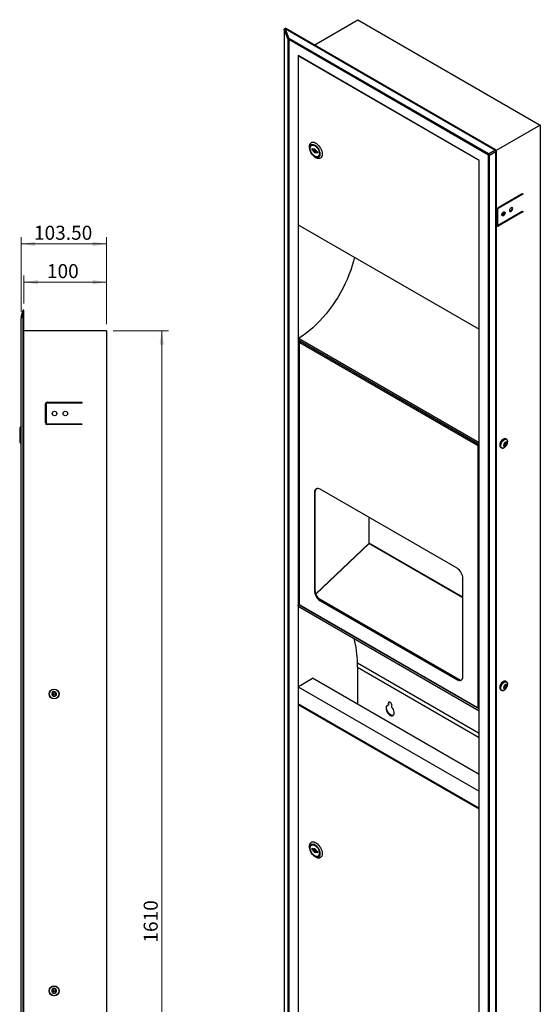
# Model space of a CAD drawing. Units: millimetres. Extents: x 15 to 188, y 18 to 276.
# Drawn here: x 110 to 188, y 121 to 270 of the extents above; entities that cross this region are included whole.
import ezdxf

# ---------------------------------------------------------------- set-up
doc = ezdxf.new("R2010")
doc.units = ezdxf.units.MM
doc.styles.add('SLDTEXTSTYLE1', font='TXT', dxfattribs={"width": 0.75})
doc.dimstyles.new('SLDDIMSTYLE0', dxfattribs={"dimtxt": 2.116667, "dimasz": 2.116667, "dimexe": 0, "dimexo": 0.0625, "dimgap": 0.529167, "dimtad": 1, "dimlfac": 8, "dimrnd": 1e-09, "dimzin": 12, "dimdsep": 46, "dimtxsty": 'SLDTEXTSTYLE1', "dimsah": 1, "dimcen": 0.09, "dimadec": 0, "dimazin": 3, "dimtfac": 1, "dimtofl": 0, "dimtmove": 0, "dimatfit": 3, "dimfxl": 1, "dimfrac": 2, "dimtolj": 1, "dimtzin": 12, "dimarcsym": 0})
doc.dimstyles.new('SLDDIMSTYLE1', dxfattribs={"dimtxt": 2.116667, "dimasz": 2.116667, "dimexe": 0, "dimexo": 0.0625, "dimgap": 0.529167, "dimtad": 1, "dimlfac": 8, "dimrnd": 1e-09, "dimzin": 4, "dimdsep": 46, "dimtxsty": 'SLDTEXTSTYLE1', "dimsah": 1, "dimcen": 0.09, "dimadec": 0, "dimazin": 1, "dimtfac": 1, "dimtofl": 0, "dimtmove": 0, "dimatfit": 3, "dimfxl": 1, "dimfrac": 2, "dimtolj": 1, "dimtzin": 12, "dimarcsym": 0})

# ---------------------------------------------------------------- blocks, each defined once
blk = doc.blocks.new('_D_7')
at = {"color": 7, "linetype": 'Continuous', "lineweight": 0, "transparency": 16777216}
for p, q in [((123.72, 222.54), (132.05, 222.54)), ((131.05, 222.54), (131.05, 21.29)), ((123.72, 21.29), (132.05, 21.29))]:
    blk.add_line(p, q, dxfattribs=at)
at = {"color": 7, "linetype": 'Continuous', "lineweight": 18, "transparency": 16777216}
for points in [[(131.05, 222.54), (130.72, 220.43), (131.38, 220.43)], [(131.05, 21.29), (131.38, 23.41), (130.72, 23.41)]]:
    blk.add_solid(points, dxfattribs=at)
at = {"color": 7, "linetype": 'Continuous', "lineweight": 18, "transparency": 16777216, "insert": (128.32, 130.1), "char_height": 2.117, "attachment_point": 1, "rotation": 90, "style": 'SLDTEXTSTYLE1'}
blk.add_mtext('1610', dxfattribs=at)
blk = doc.blocks.new('_D_8')
at = {"color": 7, "linetype": 'Continuous', "lineweight": 0, "transparency": 16777216}
for p, q in [((110.22, 226.67), (110.22, 230.88)), ((122.72, 223.54), (122.72, 230.88)), ((122.72, 229.88), (110.22, 229.88))]:
    blk.add_line(p, q, dxfattribs=at)
at = {"color": 7, "linetype": 'Continuous', "lineweight": 18, "transparency": 16777216}
for points in [[(110.22, 229.88), (112.33, 229.55), (112.33, 230.2)], [(122.72, 229.88), (120.6, 230.2), (120.6, 229.55)]]:
    blk.add_solid(points, dxfattribs=at)
at = {"color": 7, "linetype": 'Continuous', "lineweight": 18, "transparency": 16777216, "insert": (113.69, 232.61), "char_height": 2.117, "attachment_point": 1, "style": 'SLDTEXTSTYLE1'}
blk.add_mtext('100', dxfattribs=at)
blk = doc.blocks.new('_D_9')
at = {"color": 7, "linetype": 'Continuous', "lineweight": 0, "transparency": 16777216}
for p, q in [((109.78, 225.4), (109.78, 236.67)), ((122.72, 223.54), (122.72, 236.67)), ((122.72, 235.67), (109.78, 235.67))]:
    blk.add_line(p, q, dxfattribs=at)
at = {"color": 7, "linetype": 'Continuous', "lineweight": 18, "transparency": 16777216}
for points in [[(109.78, 235.67), (111.9, 235.34), (111.9, 235.99)], [(122.72, 235.67), (120.6, 235.99), (120.6, 235.34)]]:
    blk.add_solid(points, dxfattribs=at)
at = {"color": 7, "linetype": 'Continuous', "lineweight": 18, "transparency": 16777216, "insert": (111.73, 238.4), "char_height": 2.117, "attachment_point": 1, "style": 'SLDTEXTSTYLE1'}
blk.add_mtext('103.50', dxfattribs=at)

msp = doc.modelspace()

# ---------------------------------------------------------------- linework, layer by layer
at = {"color": 7, "linetype": 'Continuous', "lineweight": 25}
for p, q in [((154.0883, 265.7043), (160.7171, 269.531)), ((160.7171, 269.531), (188.2942, 253.6111)), ((150.1345, 266.6176), (149.5801, 268.0463)), ((149.5801, 268.0463), (149.5801, 98.9311)), ((149.7073, 268.1886), (149.6179, 268.1369)), ((149.7127, 268.1282), (149.8011, 268.1793)), ((149.7174, 268.1255), (150.2717, 266.6968)), ((181.4394, 249.8128), (149.7174, 268.1255)), ((181.5325, 249.8611), (149.8011, 268.1793)), ((150.1345, 266.6176), (150.1345, 99.2512)), ((180.4612, 249.0894), (150.2536, 266.5279)), ((150.2536, 266.5279), (150.2536, 99.1615)), ((180.4793, 249.2584), (150.2717, 266.6968)), ((179.0576, 248.2789), (151.6572, 264.0968)), ((151.6572, 264.0968), (151.6572, 99.9721)), ((151.6926, 264.0764), (151.6926, 238.5595)), ((179.0576, 248.2789), (151.6926, 264.0764)), ((188.2942, 253.6111), (181.6264, 249.7618)), ((188.2942, 253.6111), (188.2942, 89.2822)), ((153.4218, 250.0169), (153.4501, 249.8857)), ((153.782, 250.5956), (153.7034, 250.5502)), ((153.7433, 250.5832), (153.7132, 250.5559)), ((153.7874, 250.0474), (153.976, 249.9385)), ((153.7874, 249.8229), (153.7874, 250.0474)), ((153.9836, 249.9361), (153.7874, 249.8229)), ((153.976, 249.714), (153.7874, 249.8229)), ((153.9824, 248.9636), (154.0819, 248.8735)), ((154.4119, 249.6869), (154.6006, 249.578)), ((154.6006, 249.3534), (154.4119, 249.4623)), ((154.6006, 249.578), (154.6006, 249.3534)), ((154.6846, 248.8506), (154.7631, 248.896)), ((154.6944, 248.8563), (154.7331, 248.8687)), ((180.4612, 81.7231), (180.4612, 249.0894)), ((180.4793, 249.2584), (181.4394, 249.8128)), ((181.5767, 249.575), (180.6166, 249.0206)), ((180.6166, 81.6543), (180.6166, 249.0206)), ((181.5325, 249.8611), (181.4441, 249.8101)), ((181.5767, 249.5805), (181.6651, 249.6315)), ((181.5767, 80.4598), (181.5767, 249.575)), ((181.6651, 80.5055), (181.6651, 249.6315)), ((179.0576, 222.762), (179.0576, 248.2789)), ((179.0576, 84.1542), (179.0576, 248.2789)), ((185.5542, 243.2004), (181.928, 241.1071)), ((181.9303, 241.1084), (185.6426, 243.2515)), ((185.6426, 243.1494), (181.9303, 241.0063)), ((185.5542, 243.2004), (185.6426, 243.1494)), ((185.5542, 243.2004), (185.5542, 243.2004)), ((185.6426, 243.2515), (185.6426, 243.1494)), ((181.7535, 238.4546), (181.7535, 240.8022)), ((181.8419, 240.8532), (181.8419, 238.5057)), ((185.5542, 240.5467), (181.8419, 238.4036)), ((181.9303, 238.4546), (185.6426, 240.5977)), ((185.6426, 240.4956), (181.9303, 238.3526)), ((185.5542, 240.5467), (185.6426, 240.4956)), ((185.5542, 240.5467), (185.5542, 240.5467)), ((185.6426, 240.5977), (185.6426, 240.4956)), ((151.6926, 238.5595), (179.0576, 222.762)), ((181.7535, 238.5567), (181.8419, 238.5057)), ((181.7794, 238.4995), (181.8678, 238.4484)), ((181.8419, 238.4036), (181.9303, 238.3526)), ((109.8064, 224.5964), (110.0933, 225.6673)), ((110.0933, 225.4732), (109.8064, 224.4023)), ((110.0933, 225.6673), (110.0933, 225.6673)), ((110.2183, 225.6673), (110.0933, 225.6673)), ((110.0933, 225.4798), (110.2183, 225.4798)), ((110.0933, 18.3614), (110.0933, 225.4732)), ((110.2183, 225.4798), (110.2183, 225.6673)), ((110.2183, 18.3548), (110.2183, 225.4798)), ((109.7808, 224.4023), (109.8064, 224.4023)), ((109.7808, 19.4323), (109.7808, 224.4023)), ((109.8064, 19.4323), (109.8064, 224.4023)), ((122.7183, 222.5423), (110.2183, 222.5423)), ((122.7183, 222.5423), (122.7183, 21.2923)), ((151.6844, 221.1734), (179.0576, 205.3712)), ((151.7791, 220.8351), (151.7791, 181.2744)), ((151.834, 220.9011), (151.9951, 220.9941)), ((151.834, 220.9011), (151.9224, 220.85)), ((151.834, 220.7691), (151.9224, 220.8201)), ((151.9407, 220.7075), (151.834, 220.7691)), ((151.834, 220.7691), (151.834, 181.1873)), ((151.9224, 220.85), (151.9407, 220.8606)), ((151.9601, 220.7984), (151.9224, 220.8201)), ((151.9407, 220.8096), (151.9407, 220.8606)), ((178.7742, 205.2169), (151.9407, 220.7075)), ((152.0286, 220.9747), (151.9796, 220.9464)), ((178.9067, 205.4465), (152.0733, 220.9372)), ((113.4683, 208.6048), (113.4683, 211.4798)), ((113.5933, 211.4798), (113.5933, 208.6048)), ((113.7183, 211.7298), (118.9683, 211.7298)), ((118.9683, 211.6048), (113.7183, 211.6048)), ((118.9683, 211.7298), (118.9683, 211.6048)), ((113.7183, 208.4798), (118.9683, 208.4798)), ((118.9683, 208.3548), (113.7183, 208.3548)), ((118.9683, 208.4798), (118.9683, 208.3548)), ((109.7808, 208.1485), (109.5683, 207.886)), ((109.5683, 207.886), (109.5683, 205.6985)), ((109.5683, 205.6985), (109.7808, 205.436)), ((178.9067, 205.3445), (178.9067, 205.4465)), ((182.8195, 205.4975), (182.7454, 205.1727)), ((182.8258, 205.4861), (182.81, 205.4556)), ((183.068, 205.7077), (182.8195, 205.4975)), ((182.8232, 205.2982), (182.9494, 205.2253)), ((182.9197, 205.0582), (183.1682, 205.2685)), ((183.1082, 205.5003), (182.9819, 205.5732)), ((183.1712, 206.1466), (183.0565, 206.2128)), ((183.0632, 205.7036), (183.151, 205.646)), ((183.2424, 205.5932), (183.068, 205.7077)), ((183.1682, 205.2685), (183.102, 205.3067)), ((183.151, 205.646), (183.1164, 205.4944)), ((183.151, 205.646), (183.2424, 205.5932)), ((183.1682, 205.2685), (183.2424, 205.5932)), ((183.1712, 206.1466), (183.1789, 206.142)), ((178.7742, 205.2169), (178.8626, 205.2679)), ((178.8809, 205.1553), (178.7742, 205.2169)), ((178.9692, 205.2063), (178.8626, 205.2679)), ((178.8809, 205.1553), (178.9692, 205.2063)), ((178.8809, 165.5735), (178.8809, 205.1553)), ((178.9509, 205.2679), (179.0393, 205.2169)), ((178.9509, 205.2679), (178.9509, 205.2169)), ((179.0393, 205.2169), (179.0393, 205.1829)), ((182.3066, 204.9137), (182.4212, 204.8475)), ((182.4586, 204.8299), (182.4212, 204.8475)), ((182.7454, 205.1727), (182.9197, 205.0582)), ((182.9586, 205.2211), (182.8332, 205.1151)), ((154.1321, 198.0797), (154.2205, 198.1307)), ((154.1321, 198.0797), (154.1321, 183.2799)), ((154.2205, 198.1307), (154.2205, 183.3309)), ((175.6989, 186.6502), (155.016, 198.5901)), ((162.4072, 190.4978), (162.4072, 194.3233)), ((154.3445, 182.7379), (162.349, 190.3621)), ((176.5828, 170.3194), (176.5828, 185.1192)), ((154.1321, 183.2799), (154.2205, 183.3309)), ((155.016, 181.749), (155.1044, 181.8)), ((155.016, 181.749), (175.6989, 169.809)), ((155.1044, 181.8), (175.7873, 169.86)), ((151.6844, 180.918), (179.0576, 165.1157)), ((151.7762, 181.1495), (151.8639, 181.1701)), ((151.834, 181.1873), (151.9407, 181.1257)), ((151.9407, 181.1257), (178.7742, 165.6351)), ((151.9796, 181.0399), (178.813, 165.5492)), ((160.6287, 171.7095), (160.6287, 172.3219)), ((160.6287, 171.7095), (179.0576, 161.0706)), ((160.7171, 166.0868), (160.7171, 171.6584)), ((152.0992, 169.0208), (153.867, 170.0413)), ((179.0576, 155.499), (153.867, 170.0413)), ((175.6989, 169.809), (175.7873, 169.86)), ((183.1712, 169.5248), (183.0565, 169.591)), ((152.1257, 169.0055), (151.6838, 168.7503)), ((151.6838, 168.7503), (179.0311, 152.9631)), ((151.6838, 168.7503), (151.6838, 166.1987)), ((152.0992, 168.9902), (152.0992, 169.0208)), ((152.0992, 169.0208), (152.1257, 169.0055)), ((182.3066, 168.2919), (182.4212, 168.2257)), ((182.4586, 168.208), (182.4212, 168.2257)), ((182.8195, 168.8756), (182.7454, 168.5509)), ((182.7454, 168.5509), (182.9197, 168.4364)), ((182.8258, 168.8642), (182.81, 168.8338)), ((183.068, 169.0859), (182.8195, 168.8756)), ((182.8232, 168.6764), (182.9494, 168.6035)), ((182.9586, 168.5993), (182.8332, 168.4932)), ((182.9197, 168.4364), (183.1682, 168.6466)), ((183.1082, 168.8784), (182.9819, 168.9513)), ((183.0632, 169.0818), (183.151, 169.0241)), ((183.2424, 168.9714), (183.068, 169.0859)), ((183.1682, 168.6466), (183.102, 168.6849)), ((183.151, 169.0241), (183.1164, 168.8726)), ((183.151, 169.0241), (183.2424, 168.9714)), ((183.1682, 168.6466), (183.2424, 168.9714)), ((183.1712, 169.5248), (183.1789, 169.5201)), ((114.5343, 167.9308), (114.4294, 167.5855)), ((114.4294, 167.5855), (114.6759, 167.322)), ((114.8857, 168.0125), (114.5343, 167.9308)), ((114.6759, 167.322), (115.0274, 167.4038)), ((115.1323, 167.7491), (114.8857, 168.0125)), ((115.0274, 167.4038), (115.1323, 167.7491)), ((179.0311, 150.4114), (151.6838, 166.1987)), ((151.6926, 166.0405), (151.8252, 166.117)), ((151.6926, 166.0405), (151.6926, 99.9517)), ((179.0576, 150.243), (151.6926, 166.0405)), ((165.384, 166.3003), (165.2956, 166.2493)), ((165.2956, 166.2493), (165.2956, 165.9661)), ((165.384, 166.0171), (165.2956, 165.9661)), ((165.384, 166.0171), (165.384, 166.3003)), ((165.8613, 165.6395), (165.8613, 165.9227)), ((178.7742, 165.6351), (178.8809, 165.5735)), ((179.0311, 152.9631), (179.0576, 152.9784)), ((179.0311, 150.4114), (179.0311, 152.9631)), ((179.0576, 150.4267), (179.0311, 150.4114)), ((179.0576, 84.1542), (179.0576, 150.243)), ((153.4218, 144.3259), (153.4501, 144.1947)), ((153.782, 144.9046), (153.7034, 144.8592)), ((153.7433, 144.8922), (153.7132, 144.8649)), ((153.7874, 144.3564), (153.976, 144.2475)), ((153.7874, 144.1319), (153.7874, 144.3564)), ((153.9836, 144.2451), (153.7874, 144.1319)), ((153.976, 144.023), (153.7874, 144.1319)), ((153.9824, 143.2726), (154.0819, 143.1825)), ((154.4119, 143.9959), (154.6006, 143.887)), ((154.6006, 143.6624), (154.4119, 143.7713)), ((154.6006, 143.887), (154.6006, 143.6624)), ((154.6846, 143.1596), (154.7631, 143.205)), ((154.6944, 143.1653), (154.7331, 143.1777)), ((114.5343, 123.0808), (114.4294, 122.7355)), ((114.4294, 122.7355), (114.6759, 122.472)), ((114.8857, 123.1625), (114.5343, 123.0808)), ((114.6759, 122.472), (115.0274, 122.5538)), ((115.1323, 122.8991), (114.8857, 123.1625)), ((115.0274, 122.5538), (115.1323, 122.8991))]:
    msp.add_line(p, q, dxfattribs=at)
at = {"color": 8, "linetype": 'Continuous', "lineweight": 25}
for p, q in [((181.8575, 241.0483), (181.9303, 241.0063)), ((181.7691, 240.8952), (181.8419, 240.8532)), ((179.0576, 205.6267), (151.7473, 221.3926)), ((151.9224, 220.8201), (151.9224, 220.85)), ((151.9795, 220.8382), (151.9407, 220.8606)), ((152.0835, 220.943), (152.0733, 220.9372)), ((178.9067, 205.4465), (178.9169, 205.4524)), ((179.0393, 205.2169), (179.0576, 205.2275)), ((162.3522, 194.355), (162.3522, 190.4213)), ((162.3522, 190.4213), (154.3288, 182.779)), ((176.5828, 182.1964), (162.3556, 190.4096)), ((176.5828, 182.2802), (162.3998, 190.4679)), ((154.6591, 182.1961), (176.2326, 169.742)), ((151.7762, 181.1495), (179.0576, 165.4003)), ((179.0576, 161.6831), (160.6287, 172.3219))]:
    msp.add_line(p, q, dxfattribs=at)
at = {"color": 7, "linetype": 'Continuous', "lineweight": 25, "flags": 128}
for points in [[(153.3852, 250.3408), (153.4016, 250.5349), (153.45, 250.7035), (153.5289, 250.8409), (153.6355, 250.9424), (153.7663, 251.0046), (153.9168, 251.0253), (154.0818, 251.0038), (154.2558, 250.941), (154.4327, 250.8388), (154.6067, 250.7008), (154.7717, 250.5317), (154.9222, 250.3373), (155.053, 250.1241), (155.1596, 249.8995), (155.2385, 249.671), (155.2869, 249.4465), (155.3033, 249.2335), (155.2869, 249.0395), (155.2385, 248.8709), (155.1596, 248.7335), (155.053, 248.632), (154.9222, 248.5698), (154.7717, 248.5491), (154.6067, 248.5705), (154.4327, 248.6334), (154.2558, 248.7355), (154.0819, 248.8735)], [(153.4218, 250.0169), (153.4016, 250.1279), (153.3852, 250.3408)], [(153.4206, 250.1469), (153.4364, 250.3175), (153.4833, 250.4629), (153.5592, 250.5771), (153.6611, 250.6553), (153.7849, 250.6945), (153.9254, 250.693), (154.0769, 250.6508), (154.2332, 250.5698), (154.3878, 250.4531), (154.5346, 250.3056), (154.6674, 250.1334), (154.7808, 249.9434), (154.8702, 249.7435), (154.9319, 249.5418), (154.9634, 249.3466), (154.9634, 249.1659), (154.9319, 249.0071), (154.8702, 248.8766), (154.7808, 248.7799), (154.6674, 248.7209), (154.5346, 248.702), (154.3878, 248.7239), (154.2332, 248.7859), (154.0769, 248.8852), (153.9254, 249.018), (153.7849, 249.1787), (153.6611, 249.3607), (153.5592, 249.5567), (153.4833, 249.7585), (153.4364, 249.958), (153.4206, 250.1469)], [(154.8967, 249.2948), (154.8802, 249.1298), (154.8317, 248.9916), (154.7534, 248.8864), (154.6489, 248.8194), (154.5231, 248.7935), (154.382, 248.81), (154.232, 248.8682), (154.0803, 248.9653), (153.9339, 249.0968), (153.7997, 249.2565), (153.6838, 249.4369), (153.5919, 249.6297), (153.5281, 249.8258), (153.4954, 250.016), (153.4954, 250.1914), (153.5281, 250.3439), (153.5919, 250.4664), (153.6838, 250.553), (153.7997, 250.5997), (153.9339, 250.6044), (154.0803, 250.5668), (154.232, 250.4887), (154.382, 250.3738), (154.5231, 250.2273), (154.6489, 250.0563), (154.7534, 249.8686), (154.8317, 249.673), (154.8802, 249.4787), (154.8967, 249.2948)], [(154.8878, 249.2999), (154.8716, 249.137), (154.8237, 249.0005), (154.7464, 248.8967), (154.6432, 248.8304), (154.519, 248.8049), (154.3796, 248.8212), (154.2316, 248.8787), (154.0817, 248.9746), (153.9372, 249.1044), (153.8046, 249.262), (153.6903, 249.4402), (153.5995, 249.6306), (153.5365, 249.8242), (153.5042, 250.012), (153.5042, 250.1853), (153.5365, 250.3358), (153.5995, 250.4567), (153.6903, 250.5422), (153.8046, 250.5884), (153.9372, 250.593), (154.0817, 250.5559), (154.2316, 250.4788), (154.3796, 250.3653), (154.519, 250.2207), (154.6432, 250.0518), (154.7464, 249.8664), (154.8237, 249.6733), (154.8716, 249.4815), (154.8878, 249.2999)], [(153.976, 249.9385), (154.0126, 249.9842), (154.0641, 250.0066), (154.1263, 250.0038), (154.194, 249.976), (154.2617, 249.9256), (154.3239, 249.8566), (154.3754, 249.7748), (154.4119, 249.6869)], [(154.4119, 249.4623), (154.3754, 249.4166), (154.3239, 249.3943), (154.2617, 249.3971), (154.194, 249.4248), (154.1263, 249.4753), (154.0641, 249.5442), (154.0126, 249.626), (153.976, 249.714)], [(183.8748, 241.1337), (183.787, 241.0641), (183.711, 240.9659), (183.6572, 240.8525), (183.6328, 240.7392), (183.641, 240.6413), (183.6808, 240.5719), (183.7468, 240.5405), (183.8301, 240.5513), (183.9195, 240.6029), (184.0028, 240.6883), (184.0688, 240.7959), (184.1086, 240.9112), (184.1168, 241.0187), (184.0924, 241.1038), (184.0386, 241.155), (183.9626, 241.1655), (183.8748, 241.1337)], [(182.7257, 239.909), (182.6379, 239.8773), (182.562, 239.8877), (182.5082, 239.939), (182.4837, 240.0241), (182.492, 240.1316), (182.5318, 240.2469), (182.5978, 240.3545), (182.6811, 240.4398), (182.7704, 240.4914), (182.8537, 240.5022), (182.9197, 240.4708), (182.9595, 240.4015), (182.9678, 240.3035), (182.9433, 240.1902), (182.8895, 240.0768), (182.8136, 239.9787), (182.7257, 239.909)], [(182.6374, 239.96), (182.5496, 239.9283), (182.5155, 239.9275)], [(160.2018, 233.6472), (160.0559, 233.073), (159.852, 232.3748), (159.6187, 231.6747), (159.3568, 230.9749), (159.0673, 230.2781), (158.751, 229.5866), (158.4092, 228.9029), (158.0431, 228.2294), (157.6539, 227.5684), (157.243, 226.9223), (156.8118, 226.2933), (156.3619, 225.6837), (155.8949, 225.0955), (155.4123, 224.5309), (154.9159, 223.9918), (154.4074, 223.4802), (153.8886, 222.9978), (153.3613, 222.5463), (152.8274, 222.1273), (152.2888, 221.7423), (151.7473, 221.3926)], [(151.7473, 221.3926), (151.712, 221.3629), (151.6825, 221.3216), (151.6633, 221.2751), (151.6573, 221.2304), (151.6654, 221.1943), (151.6844, 221.1734)], [(182.3192, 205.8013), (182.2343, 205.6341), (182.1775, 205.4625), (182.1523, 205.2973), (182.1604, 205.1488), (182.2013, 205.0263), (182.2723, 204.9375), (182.3066, 204.9137)], [(183.0565, 206.2128), (183.0453, 206.2189), (182.9379, 206.2474), (182.8144, 206.2328), (182.6825, 206.1762), (182.5506, 206.0811), (182.4269, 205.9534), (182.3192, 205.8013)], [(182.8632, 205.5344), (182.863, 205.5343), (182.8258, 205.4861)], [(182.9521, 205.4132), (182.9893, 205.4613), (183.0325, 205.4945), (183.0752, 205.5076), (183.1108, 205.4987), (183.1339, 205.4691), (183.141, 205.4233), (183.131, 205.3683), (183.1055, 205.3124), (183.0683, 205.2643), (183.0251, 205.2311), (182.9824, 205.218), (182.9468, 205.2269), (182.9237, 205.2565), (182.9166, 205.3023), (182.9266, 205.3573), (182.9521, 205.4132)], [(182.8311, 204.8837), (182.8265, 204.881), (182.8184, 204.8764)], [(155.016, 198.5901), (154.8436, 198.6701), (154.6778, 198.7077), (154.5249, 198.7016), (154.391, 198.652), (154.2811, 198.5608), (154.1994, 198.4315), (154.1491, 198.269), (154.1321, 198.0797)], [(151.6844, 180.918), (151.6686, 180.9332), (151.6578, 180.9669), (151.661, 181.0104), (151.6778, 181.0571), (151.7056, 181.1), (151.7401, 181.1324), (151.7762, 181.1495)], [(175.6989, 169.809), (175.8713, 169.7291), (176.0371, 169.6914), (176.1899, 169.6975), (176.3239, 169.7471), (176.4338, 169.8384), (176.5155, 169.9677), (176.5658, 170.1301), (176.5828, 170.3194)], [(183.0565, 169.591), (183.0453, 169.5971), (182.9379, 169.6255), (182.8144, 169.611), (182.6825, 169.5544), (182.5506, 169.4592), (182.4269, 169.3316), (182.3192, 169.1794)], [(182.3192, 169.1794), (182.2343, 169.0123), (182.1775, 168.8407), (182.1523, 168.6754), (182.1604, 168.5269), (182.2013, 168.4044), (182.2723, 168.3157), (182.3066, 168.2919)], [(182.8311, 168.2619), (182.8265, 168.2592), (182.8184, 168.2546)], [(182.8632, 168.9126), (182.863, 168.9124), (182.8258, 168.8642)], [(182.9521, 168.7913), (182.9893, 168.8395), (183.0325, 168.8727), (183.0752, 168.8858), (183.1108, 168.8768), (183.1339, 168.8472), (183.141, 168.8014), (183.131, 168.7464), (183.1055, 168.6906), (183.0683, 168.6424), (183.0251, 168.6092), (182.9824, 168.5961), (182.9468, 168.6051), (182.9237, 168.6347), (182.9166, 168.6805), (182.9266, 168.7355), (182.9521, 168.7913)], [(165.2956, 165.9661), (165.1767, 165.9427), (165.0793, 165.8777), (165.0086, 165.7748), (164.9684, 165.6393), (164.9609, 165.4785), (164.9865, 165.3011), (165.0437, 165.1165), (165.1296, 164.9347), (165.2395, 164.7653), (165.3675, 164.6174), (165.5068, 164.499), (165.65, 164.4164), (165.7893, 164.3739), (165.9173, 164.374), (166.0272, 164.4165), (166.1131, 164.4992), (166.1703, 164.6177), (166.1959, 164.7656), (166.1884, 164.935), (166.1482, 165.1169), (166.0775, 165.3014), (165.9801, 165.4788), (165.8613, 165.6395)], [(166.0578, 164.439), (166.0057, 164.425), (165.8777, 164.425), (165.7384, 164.4674), (165.5952, 164.5501), (165.4559, 164.6685), (165.3279, 164.8163), (165.218, 164.9857), (165.1321, 165.1676), (165.0749, 165.3521), (165.0493, 165.5295), (165.0568, 165.6903), (165.097, 165.8258), (165.1677, 165.9288), (165.1874, 165.9468)], [(165.8613, 165.9227), (165.8442, 166.0443), (165.7951, 166.1709), (165.7198, 166.2872), (165.6275, 166.3793), (165.5293, 166.436), (165.437, 166.4505), (165.3617, 166.421), (165.3126, 166.3511), (165.2956, 166.2493)], [(165.384, 166.3003), (165.401, 166.4022), (165.4276, 166.4494)], [(153.3852, 144.6498), (153.4016, 144.8439), (153.45, 145.0125), (153.5289, 145.1499), (153.6355, 145.2514), (153.7663, 145.3136), (153.9168, 145.3343), (154.0818, 145.3128), (154.2558, 145.25), (154.4327, 145.1478), (154.6067, 145.0098), (154.7717, 144.8407), (154.9222, 144.6463), (155.053, 144.4331), (155.1596, 144.2085), (155.2385, 143.98), (155.2869, 143.7555), (155.3033, 143.5425), (155.2869, 143.3485), (155.2385, 143.1799), (155.1596, 143.0425), (155.053, 142.941), (154.9222, 142.8788), (154.7717, 142.8581), (154.6067, 142.8795), (154.4327, 142.9424), (154.2558, 143.0445), (154.0819, 143.1825)], [(153.4218, 144.3259), (153.4016, 144.4369), (153.3852, 144.6498)], [(153.4206, 144.4559), (153.4364, 144.6265), (153.4833, 144.7719), (153.5592, 144.8861), (153.6611, 144.9643), (153.7849, 145.0035), (153.9254, 145.002), (154.0769, 144.9598), (154.2332, 144.8788), (154.3878, 144.7621), (154.5346, 144.6146), (154.6674, 144.4424), (154.7808, 144.2524), (154.8702, 144.0525), (154.9319, 143.8508), (154.9634, 143.6556), (154.9634, 143.4749), (154.9319, 143.3161), (154.8702, 143.1856), (154.7808, 143.0889), (154.6674, 143.0299), (154.5346, 143.011), (154.3878, 143.0329), (154.2332, 143.0949), (154.0769, 143.1942), (153.9254, 143.327), (153.7849, 143.4877), (153.6611, 143.6697), (153.5592, 143.8657), (153.4833, 144.0675), (153.4364, 144.267), (153.4206, 144.4559)], [(154.8967, 143.6038), (154.8802, 143.4388), (154.8317, 143.3006), (154.7534, 143.1954), (154.6489, 143.1284), (154.5231, 143.1025), (154.382, 143.119), (154.232, 143.1772), (154.0803, 143.2743), (153.9339, 143.4058), (153.7997, 143.5655), (153.6838, 143.7459), (153.5919, 143.9387), (153.5281, 144.1348), (153.4954, 144.325), (153.4954, 144.5004), (153.5281, 144.6529), (153.5919, 144.7754), (153.6838, 144.862), (153.7997, 144.9087), (153.9339, 144.9134), (154.0803, 144.8758), (154.232, 144.7977), (154.382, 144.6828), (154.5231, 144.5363), (154.6489, 144.3653), (154.7534, 144.1775), (154.8317, 143.982), (154.8802, 143.7877), (154.8967, 143.6038)], [(154.8878, 143.6089), (154.8716, 143.446), (154.8237, 143.3095), (154.7464, 143.2057), (154.6432, 143.1394), (154.519, 143.1139), (154.3796, 143.1302), (154.2316, 143.1877), (154.0817, 143.2836), (153.9372, 143.4134), (153.8046, 143.571), (153.6903, 143.7492), (153.5995, 143.9396), (153.5365, 144.1332), (153.5042, 144.321), (153.5042, 144.4943), (153.5365, 144.6448), (153.5995, 144.7657), (153.6903, 144.8512), (153.8046, 144.8974), (153.9372, 144.902), (154.0817, 144.8649), (154.2316, 144.7878), (154.3796, 144.6743), (154.519, 144.5297), (154.6432, 144.3608), (154.7464, 144.1754), (154.8237, 143.9823), (154.8716, 143.7905), (154.8878, 143.6089)], [(153.976, 144.2475), (154.0126, 144.2932), (154.0641, 144.3156), (154.1263, 144.3128), (154.194, 144.285), (154.2617, 144.2346), (154.3239, 144.1656), (154.3754, 144.0838), (154.4119, 143.9959)], [(154.4119, 143.7713), (154.3754, 143.7256), (154.3239, 143.7033), (154.2617, 143.7061), (154.194, 143.7338), (154.1263, 143.7843), (154.0641, 143.8532), (154.0126, 143.935), (153.976, 144.023)]]:
    msp.add_lwpolyline(points, dxfattribs=at)
at = {"color": 8, "linetype": 'Continuous', "lineweight": 25, "flags": 128}
for points in [[(182.4212, 204.8475), (182.387, 204.8713), (182.316, 204.9601), (182.2751, 205.0826), (182.267, 205.2311), (182.2921, 205.3964), (182.3489, 205.5679), (182.4339, 205.7351)], [(182.8184, 204.8764), (182.6979, 204.8258), (182.5773, 204.8116), (182.4725, 204.8394), (182.39, 204.9073), (182.335, 205.0112), (182.3109, 205.1445), (182.3193, 205.2988), (182.3596, 205.4644), (182.4293, 205.6309), (182.524, 205.7879), (182.6378, 205.9255), (182.7635, 206.0351), (182.8932, 206.1097), (183.0187, 206.1447), (183.1323, 206.1379), (183.2267, 206.0896), (183.296, 206.003), (183.3359, 205.8835), (183.3448, 205.7687)], [(182.4339, 205.7351), (182.5415, 205.8872), (182.6652, 206.0149), (182.7972, 206.11), (182.929, 206.1666), (183.0525, 206.1812), (183.1599, 206.1527), (183.1712, 206.1466)], [(182.4212, 168.2257), (182.387, 168.2495), (182.316, 168.3382), (182.2751, 168.4607), (182.267, 168.6092), (182.2921, 168.7745), (182.3489, 168.9461), (182.4339, 169.1132)], [(182.8184, 168.2546), (182.6979, 168.2039), (182.5773, 168.1898), (182.4725, 168.2175), (182.39, 168.2855), (182.335, 168.3893), (182.3109, 168.5226), (182.3193, 168.6769), (182.3596, 168.8425), (182.4293, 169.0091), (182.524, 169.1661), (182.6378, 169.3037), (182.7635, 169.4132), (182.8932, 169.4878), (183.0187, 169.5228), (183.1323, 169.516), (183.2267, 169.4678), (183.296, 169.3812), (183.3359, 169.2617), (183.3448, 169.1469)], [(182.4339, 169.1132), (182.5415, 169.2654), (182.6652, 169.393), (182.7972, 169.4882), (182.929, 169.5448), (183.0525, 169.5593), (183.1599, 169.5309), (183.1712, 169.5248)]]:
    msp.add_lwpolyline(points, dxfattribs=at)
at = {"color": 7, "linetype": 'Continuous', "lineweight": 25}
for centre, radius in [((114.8433, 210.0423), 0.3438), ((116.4683, 210.0423), 0.3438), ((114.7808, 167.6673), 0.75), ((114.7808, 167.6673), 0.7318), ((114.7808, 167.6673), 0.1587), ((114.7808, 122.8173), 0.75), ((114.7808, 122.8173), 0.7318), ((114.7808, 122.8173), 0.1588)]:
    msp.add_circle(centre, radius, dxfattribs=at)
for centre, radius, start, end in [((149.7462, 268.1026), 0.0943, 54.382423, 114.307119), ((150.8581, 265.5229), 1.3122, 116.542971, 123.467781), ((150.536, 267.0273), 0.5737, 225.575751, 240.513328), ((151.1001, 266.5228), 0.8465, 168.134796, 179.653999), ((181.3077, 249.0843), 0.8465, 168.134796, 179.653999), ((180.88, 249.8251), 0.8465, 240.348793, 251.867545), ((181.4705, 249.6721), 1.0741, 202.65791, 217.34209), ((181.3772, 249.6184), 0.2882, 2.605478, 57.394522), ((182.1373, 240.7847), 0.3842, 122.605478, 177.394522), ((182.0338, 240.8445), 0.1921, 122.605478, 177.394522), ((183.6016, 241.0107), 0.4246, 278.519247, 21.48613), ((183.0847, 240.0595), 0.4548, 118.880731, 192.399936), ((182.4375, 240.3496), 0.4379, 297.160918, 20.491768), ((183.2253, 240.1063), 0.5033, 135.702979, 188.484809), ((181.8612, 238.4372), 0.1092, 170.785963, 309.203285), ((181.8129, 238.5491), 0.0599, 172.74417, 235.943649), ((181.7572, 238.5385), 0.1593, 274.295641, 302.101435), ((181.8957, 238.4969), 0.0546, 170.785963, 309.203285), ((110.5308, 224.4023), 0.75, 165, 180), ((110.179, 224.4993), 0.3851, 165.400957, 194.599043), ((152.0215, 220.8737), 0.0819, 50.796715, 189.214037), ((152.2286, 220.6944), 0.2882, 122.605478, 177.394522), ((113.7183, 211.4798), 0.25, 90, 180), ((113.7183, 211.4798), 0.125, 90, 180), ((113.7183, 208.6048), 0.25, 180, 270), ((113.7183, 208.6048), 0.125, 180, 270), ((179.062, 205.2038), 0.2882, 122.605478, 177.394522), ((178.9585, 205.2636), 0.0961, 122.605478, 177.394522), ((178.7515, 205.2038), 0.2882, 2.605478, 57.394522), ((178.855, 205.2636), 0.0961, 2.605478, 57.394522), ((183.2091, 205.2376), 0.4683, 146.298952, 187.966746), ((182.864, 205.3603), 0.0743, 172.929649, 236.642997), ((183.2064, 205.2922), 0.4379, 108.412703, 152.048593), ((182.9495, 205.4878), 0.0913, 69.209126, 129.530271), ((182.7814, 205.4737), 0.4379, 288.412703, 332.048593), ((183.1052, 205.5743), 0.1385, 7.860675, 105.54765), ((182.7786, 205.5283), 0.4683, 326.298952, 7.966746), ((182.8826, 205.1917), 0.1385, 187.860675, 285.54765), ((154.8678, 198.1884), 0.6499, 131.546617, 185.092136), ((162.3048, 190.3942), 0.0547, 323.986591, 29.704582), ((162.3133, 190.5072), 0.0943, 294.374658, 354.305201), ((174.6637, 185.0319), 1.921, 2.605478, 57.394522), ((156.0511, 183.3672), 1.921, 182.605478, 237.394522), ((156.1395, 183.4183), 1.921, 182.605478, 237.394522), ((152.0299, 181.1144), 0.0899, 172.74417, 235.943649), ((147.5492, 172.4729), 13.0804, 359.338336, 15.826677), ((176.1608, 170.3917), 0.6498, 234.911213, 288.451276), ((183.2091, 168.6158), 0.4683, 146.298952, 187.966746), ((182.8826, 168.5698), 0.1385, 187.860675, 285.54765), ((182.864, 168.7384), 0.0743, 172.929649, 236.642997), ((183.2064, 168.6704), 0.4379, 108.412703, 152.048593), ((182.9495, 168.866), 0.0913, 69.209126, 129.530271), ((182.7814, 168.8519), 0.4379, 288.412703, 332.048593), ((183.1052, 168.9524), 0.1385, 7.860675, 105.54765), ((182.7786, 168.9065), 0.4683, 326.298952, 7.966746), ((114.7808, 167.6673), 0.3608, 133.098745, 193.098745), ((114.7808, 167.6673), 0.3608, 193.098745, 253.098745), ((114.7808, 167.6673), 0.3608, 73.098745, 133.098745), ((114.7808, 167.6673), 0.3608, 253.098745, 313.098745), ((114.7808, 167.6673), 0.3608, 13.098745, 73.098745), ((114.7808, 167.6673), 0.3608, 313.098745, 13.098745), ((178.855, 165.622), 0.0819, 170.785963, 309.203285), ((178.9617, 165.6352), 0.0943, 234.382423, 294.307119), ((114.7808, 122.8173), 0.3608, 133.098745, 193.098745), ((114.7808, 122.8173), 0.3608, 193.098745, 253.098745), ((114.7808, 122.8173), 0.3608, 73.098745, 133.098745), ((114.7808, 122.8173), 0.3608, 253.098745, 313.098745), ((114.7808, 122.8173), 0.3608, 13.098745, 73.098745), ((114.7808, 122.8173), 0.3608, 313.098745, 13.098745)]:
    msp.add_arc(centre, radius, start, end, dxfattribs=at)
for centre, major_axis, ratio, start_param, end_param in [((150.1292, 268.5217), (0.3391, 0.9633), 0.44823799, 2.23024929, 2.23658873), ((150.1292, 268.5217), (0.8257, -0.2907), 0.60996609, 4.40823121, 4.41457065), ((182.1257, 250.0505), (1.0038, -0.1879), 0.44818528, 4.04651453, 4.05285397), ((182.1257, 250.0505), (0.3391, 0.9633), 0.44823799, 2.23024929, 2.23658873), ((110.8698, 225.6673), (-0.2794, -1.0427), 0.69474659, 5.07414962, 5.08048906)]:
    msp.add_ellipse(centre, major_axis=major_axis, ratio=ratio, start_param=start_param, end_param=end_param, dxfattribs=at)
for points, knots in [([(149.5801, 268.0517), (149.5802, 268.0618), (149.581, 268.0712), (149.5841, 268.0887), (149.5865, 268.0969), (149.5928, 268.1114), (149.5967, 268.1177), (149.6061, 268.1287), (149.6117, 268.1333), (149.63, 268.1439), (149.645, 268.1469), (149.6775, 268.1442), (149.6953, 268.1384), (149.7127, 268.1282)], [0, 0, 0, 0, 0.125, 0.125, 0.25, 0.25, 0.375, 0.375, 0.5, 0.5, 0.75, 0.75, 1, 1, 1, 1]), ([(153.976, 249.9385), (154.0288, 249.9234), (154.1506, 249.8884), (154.3095, 249.804), (154.3781, 249.7255), (154.4119, 249.6869)], [0, 0, 0, 0, 0.27981057, 0.64547852, 1, 1, 1, 1]), ([(154.4119, 249.4623), (154.3857, 249.4928), (154.3252, 249.5631), (154.179, 249.6548), (154.043, 249.6945), (153.976, 249.714)], [0, 0, 0, 0, 0.27981057, 0.64547852, 1, 1, 1, 1]), ([(181.4441, 249.8101), (181.4529, 249.8051), (181.4615, 249.7991), (181.4782, 249.7853), (181.4864, 249.7774), (181.5022, 249.7603), (181.5096, 249.7511), (181.5238, 249.7315), (181.5306, 249.7211), (181.5489, 249.6894), (181.5591, 249.6667), (181.5729, 249.6226), (181.5768, 249.6007), (181.5767, 249.5805)], [0, 0, 0, 0, 0.125, 0.125, 0.25, 0.25, 0.375, 0.375, 0.5, 0.5, 0.75, 0.75, 1, 1, 1, 1]), ([(110.0933, 225.6673), (110.0934, 225.6673), (110.0933, 225.6661), (110.093, 225.6613), (110.0927, 225.6577), (110.0923, 225.6483), (110.0921, 225.6426), (110.0918, 225.629), (110.0917, 225.621), (110.0917, 225.5951), (110.0921, 225.5742), (110.0929, 225.5291), (110.0934, 225.5045), (110.0933, 225.4798)], [0, 0, 0, 0, 0.125, 0.125, 0.25, 0.25, 0.375, 0.375, 0.5, 0.5, 0.75, 0.75, 1, 1, 1, 1]), ([(182.8314, 204.8878), (182.8567, 204.9019), (182.9311, 204.9434), (183.0401, 205.0389), (183.157, 205.1739), (183.2518, 205.3349), (183.3149, 205.5132), (183.3446, 205.6585), (183.3417, 205.7419), (183.341, 205.7632)], [0, 0, 0, 0, 0.08164395, 0.24061558, 0.40606771, 0.58560698, 0.76459409, 0.93965877, 1, 1, 1, 1]), ([(183.3391, 205.7203), (183.3416, 205.7439), (183.3496, 205.8188), (183.3312, 205.9315), (183.2819, 206.0458), (183.2268, 206.1167), (183.1854, 206.1353), (183.1787, 206.1383)], [0, 0, 0, 0, 0.12680723, 0.40289261, 0.67921093, 0.94838486, 1, 1, 1, 1]), ([(178.8809, 205.1553), (178.9001, 205.1448), (178.9387, 205.1238), (179.0047, 205.1107), (179.043, 205.1137), (179.0576, 205.1149)], [0, 0, 0, 0, 0.38227473, 0.76454947, 1, 1, 1, 1]), ([(182.4664, 204.8308), (182.4901, 204.822), (182.5477, 204.8009), (182.6532, 204.8107), (182.7481, 204.8362), (182.8029, 204.8706), (182.8176, 204.8799)], [0, 0, 0, 0, 0.22485843, 0.54601435, 0.87771818, 1, 1, 1, 1]), ([(182.4664, 168.2089), (182.4901, 168.2002), (182.5477, 168.179), (182.6532, 168.1889), (182.7481, 168.2144), (182.8029, 168.2487), (182.8176, 168.258)], [0, 0, 0, 0, 0.22485843, 0.54601435, 0.87771818, 1, 1, 1, 1]), ([(182.8314, 168.266), (182.8567, 168.28), (182.9311, 168.3215), (183.0401, 168.417), (183.157, 168.5521), (183.2518, 168.713), (183.3149, 168.8913), (183.3446, 169.0367), (183.3417, 169.12), (183.341, 169.1414)], [0, 0, 0, 0, 0.08164395, 0.24061558, 0.40606771, 0.58560698, 0.76459409, 0.93965877, 1, 1, 1, 1]), ([(183.3391, 169.0985), (183.3416, 169.122), (183.3496, 169.1969), (183.3312, 169.3097), (183.2819, 169.4239), (183.2268, 169.4949), (183.1854, 169.5135), (183.1787, 169.5164)], [0, 0, 0, 0, 0.12680723, 0.40289261, 0.67921093, 0.94838486, 1, 1, 1, 1]), ([(179.0576, 165.5607), (179.043, 165.5574), (179.0047, 165.5487), (178.9387, 165.5526), (178.9001, 165.5665), (178.8809, 165.5735)], [0, 0, 0, 0, 0.23545053, 0.61772527, 1, 1, 1, 1]), ([(153.976, 144.2475), (154.0288, 144.2324), (154.1506, 144.1974), (154.3095, 144.113), (154.3781, 144.0345), (154.4119, 143.9959)], [0, 0, 0, 0, 0.27981057, 0.64547852, 1, 1, 1, 1]), ([(154.4119, 143.7713), (154.3857, 143.8018), (154.3252, 143.8721), (154.179, 143.9638), (154.043, 144.0035), (153.976, 144.023)], [0, 0, 0, 0, 0.27981057, 0.64547852, 1, 1, 1, 1])]:
    msp.add_open_spline(points, degree=3, knots=knots, dxfattribs=at)
for points in [[(151.834, 220.9011), (151.8186, 220.8916), (151.7879, 220.8728), (151.7747, 220.8351), (151.7879, 220.7974), (151.8186, 220.7785), (151.834, 220.7691)], [(151.9224, 220.85), (151.9173, 220.8481), (151.907, 220.8441), (151.9026, 220.8351), (151.907, 220.826), (151.9173, 220.8221), (151.9224, 220.8201)], [(178.9692, 205.2063), (178.9757, 205.2016), (178.9886, 205.1922), (179.0134, 205.1844), (179.0383, 205.1816), (179.0512, 205.184), (179.0576, 205.1852)], [(151.834, 181.1873), (151.8183, 181.2002), (151.7868, 181.2261), (151.7817, 181.2583), (151.7791, 181.2744)]]:
    msp.add_open_spline(points, degree=3, dxfattribs=at)

# ---------------------------------------------------------------- dimensions: what is measured, and where the dimension line sits
at = {"color": 7, "linetype": 'Continuous', "lineweight": 18}
for base, p2, dimstyle, picture, middle in [((109.7808, 235.6673), (109.7808, 224.4023), 'SLDDIMSTYLE1', '_D_9', (116.0328, 235.6673)), ((110.2183, 229.8768), (110.2183, 225.6673), 'SLDDIMSTYLE0', '_D_8', (116.0328, 229.8768))]:
    dim = msp.add_linear_dim(base=base, p1=(122.7183, 222.5423), p2=p2, dimstyle=dimstyle, dxfattribs=at)
    dim.commit()
    dim.dimension.update_dxf_attribs({"geometry": picture, "text_midpoint": middle, "dimtype": 160})
dim = msp.add_linear_dim(base=(131.0506, 21.2923), p1=(122.7183, 222.5423), p2=(122.7183, 21.2923), angle=90, dimstyle='SLDDIMSTYLE0', dxfattribs=at)
dim.commit()
dim.dimension.update_dxf_attribs({"geometry": '_D_7', "text_midpoint": (131.0506, 133.2313), "dimtype": 160})

doc.saveas('drawing.dxf')
